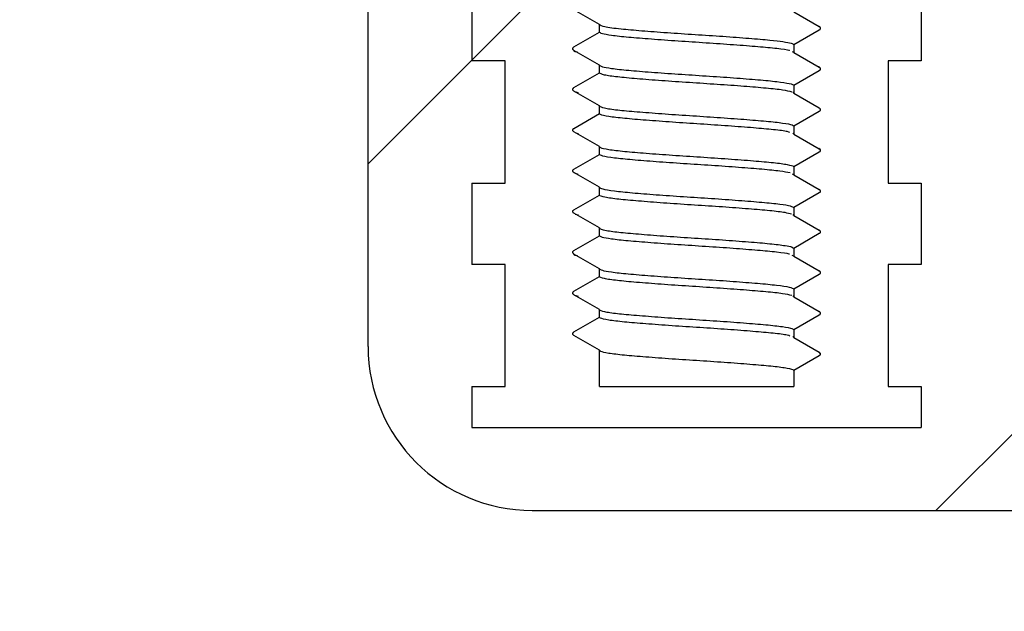
# Model space of a CAD drawing. Units: millimetres. Extents: x 23 to 1452, y 24 to 1026.
# Drawn here: x 109 to 134, y 287 to 301 of the extents above; entities that cross this region are included whole.
import ezdxf

# ---------------------------------------------------------------- set-up
doc = ezdxf.new("R2010")
doc.units = ezdxf.units.MM
doc.header["$LTSCALE"] = 5
doc.layers.add('FORMAT', color=7, linetype='Continuous')

msp = doc.modelspace()

# ---------------------------------------------------------------- hatches: boundary and pattern name
at = {"layer": 'FORMAT', "linetype": 'Continuous', "lineweight": 18}
h = msp.add_hatch(dxfattribs=at)
h.set_pattern_fill('ANSI31', color=256, scale=5, style=0)
edge = h.paths.add_edge_path(flags=0)
edge.add_line((131.588, 291.144), (120.56, 291.144))
edge.add_line((120.56, 291.144), (120.56, 292.144))
edge.add_line((120.56, 292.144), (121.374, 292.144))
edge.add_line((121.374, 292.144), (121.374, 295.144))
edge.add_line((121.374, 295.144), (120.56, 295.144))
edge.add_line((120.56, 295.144), (120.56, 297.144))
edge.add_line((120.56, 297.144), (121.374, 297.144))
edge.add_line((121.374, 297.144), (121.374, 300.144))
edge.add_line((121.374, 300.144), (120.56, 300.144))
edge.add_line((120.56, 300.144), (120.56, 302.144))
edge.add_line((120.56, 302.144), (121.374, 302.144))
edge.add_line((121.374, 302.144), (121.374, 305.144))
edge.add_line((121.374, 305.144), (120.56, 305.144))
edge.add_line((120.56, 305.144), (120.56, 307.144))
edge.add_line((120.56, 307.144), (121.374, 307.144))
edge.add_line((121.374, 307.144), (121.374, 310.144))
edge.add_line((121.374, 310.144), (120.56, 310.144))
edge.add_line((120.56, 310.144), (120.56, 312.144))
edge.add_line((120.56, 312.144), (121.374, 312.144))
edge.add_line((121.374, 312.144), (121.374, 315.144))
edge.add_line((121.374, 315.144), (118.97, 315.144))
edge.add_line((118.97, 315.144), (118.97, 317.663))
edge.add_line((118.97, 317.663), (106.338, 330.295))
edge.add_arc((102.775, 326.733), 5.039, 45, 90)
edge.add_line((102.775, 331.771), (90.805, 331.771))
edge.add_line((90.805, 331.771), (88.638, 329.605))
edge.add_line((88.638, 329.605), (88.638, 327.74))
edge.add_line((88.638, 327.74), (102.775, 327.74))
edge.add_arc((102.775, 326.733), 1.008, 45, 90, ccw=False)
edge.add_line((103.488, 327.445), (114.939, 315.994))
edge.add_line((114.939, 315.994), (114.939, 312.121))
edge.add_arc((118.97, 312.121), 4.031, 180, 256.261)
edge.add_line((118.012, 308.205), (118.012, 293.133))
edge.add_arc((122.043, 293.133), 4.031, 180, 270)
edge.add_line((122.043, 289.102), (139.578, 289.102))
edge.add_arc((139.578, 286.583), 2.519, 0.9873, 90, ccw=False)
edge.add_line((142.097, 286.626), (143.356, 213.532))
edge.add_line((143.356, 213.532), (145.372, 210.041))
edge.add_line((145.372, 210.041), (146.883, 210.041))
edge.add_line((146.883, 210.041), (145.537, 288.181))
edge.add_arc((140.499, 288.094), 5.039, 0.9873, 90)
edge.add_line((140.499, 293.133), (136.655, 293.133))
edge.add_arc((136.655, 295.652), 2.519, 180, 270, ccw=False)
edge.add_line((134.136, 295.652), (134.136, 315.144))
edge.add_line((134.136, 315.144), (130.774, 315.144))
edge.add_line((130.774, 315.144), (130.774, 312.144))
edge.add_line((130.774, 312.144), (131.588, 312.144))
edge.add_line((131.588, 312.144), (131.588, 310.144))
edge.add_line((131.588, 310.144), (130.774, 310.144))
edge.add_line((130.774, 310.144), (130.774, 307.144))
edge.add_line((130.774, 307.144), (131.588, 307.144))
edge.add_line((131.588, 307.144), (131.588, 305.144))
edge.add_line((131.588, 305.144), (130.774, 305.144))
edge.add_line((130.774, 305.144), (130.774, 302.144))
edge.add_line((130.774, 302.144), (131.588, 302.144))
edge.add_line((131.588, 302.144), (131.588, 300.144))
edge.add_line((131.588, 300.144), (130.774, 300.144))
edge.add_line((130.774, 300.144), (130.774, 297.144))
edge.add_line((130.774, 297.144), (131.588, 297.144))
edge.add_line((131.588, 297.144), (131.588, 295.144))
edge.add_line((131.588, 295.144), (130.774, 295.144))
edge.add_line((130.774, 295.144), (130.774, 292.144))
edge.add_line((130.774, 292.144), (131.588, 292.144))
edge.add_line((131.588, 292.144), (131.588, 291.144))
h = msp.add_hatch(dxfattribs=at)
h.set_pattern_fill('ANSI33', color=256, scale=5, angle=3e-322, style=0)
edge = h.paths.add_edge_path(flags=0)
edge.add_line((120.56, 292.144), (120.56, 291.144))
edge.add_line((120.56, 291.144), (131.588, 291.144))
edge.add_line((131.588, 291.144), (131.588, 292.144))
edge.add_line((131.588, 292.144), (130.774, 292.144))
edge.add_line((130.774, 292.144), (130.774, 295.144))
edge.add_line((130.774, 295.144), (131.588, 295.144))
edge.add_line((131.588, 295.144), (131.588, 297.144))
edge.add_line((131.588, 297.144), (130.774, 297.144))
edge.add_line((130.774, 297.144), (130.774, 300.144))
edge.add_line((130.774, 300.144), (131.588, 300.144))
edge.add_line((131.588, 300.144), (131.588, 302.144))
edge.add_line((131.588, 302.144), (130.774, 302.144))
edge.add_line((130.774, 302.144), (130.774, 305.144))
edge.add_line((130.774, 305.144), (131.588, 305.144))
edge.add_line((131.588, 305.144), (131.588, 307.144))
edge.add_line((131.588, 307.144), (130.774, 307.144))
edge.add_line((130.774, 307.144), (130.774, 310.144))
edge.add_line((130.774, 310.144), (131.588, 310.144))
edge.add_line((131.588, 310.144), (131.588, 312.144))
edge.add_line((131.588, 312.144), (130.774, 312.144))
edge.add_line((130.774, 312.144), (130.774, 315.144))
edge.add_line((130.774, 315.144), (129.211, 315.144))
edge.add_line((129.211, 315.144), (129.065, 314.999))
edge.add_line((129.065, 314.999), (129.086, 314.987))
edge.add_spline(control_points=[(129.086, 314.987), (129.123, 314.966), (129.123, 314.922), (129.086, 314.901)], knot_values=[0, 0, 0, 0, 1, 1, 1, 1], weights=[1, 0.666667, 0.666667, 1], degree=3, periodic=0)
edge.add_line((129.086, 314.901), (128.806, 314.739))
edge.add_line((128.806, 314.739), (128.461, 314.394))
edge.add_line((128.461, 314.394), (128.461, 314.348))
edge.add_line((128.461, 314.348), (129.086, 313.987))
edge.add_spline(control_points=[(129.086, 313.987), (129.123, 313.966), (129.123, 313.922), (129.086, 313.901)], knot_values=[0, 0, 0, 0, 1, 1, 1, 1], weights=[1, 0.666667, 0.666667, 1], degree=3, periodic=0)
edge.add_line((129.086, 313.901), (128.461, 313.54))
edge.add_line((128.461, 313.54), (128.461, 313.348))
edge.add_line((128.461, 313.348), (129.086, 312.987))
edge.add_spline(control_points=[(129.086, 312.987), (129.123, 312.966), (129.123, 312.922), (129.086, 312.901)], knot_values=[0, 0, 0, 0, 1, 1, 1, 1], weights=[1, 0.666667, 0.666667, 1], degree=3, periodic=0)
edge.add_line((129.086, 312.901), (128.461, 312.54))
edge.add_line((128.461, 312.54), (128.461, 312.348))
edge.add_line((128.461, 312.348), (129.086, 311.987))
edge.add_spline(control_points=[(129.086, 311.987), (129.123, 311.966), (129.123, 311.922), (129.086, 311.901)], knot_values=[0, 0, 0, 0, 1, 1, 1, 1], weights=[1, 0.666667, 0.666667, 1], degree=3, periodic=0)
edge.add_line((129.086, 311.901), (128.461, 311.54))
edge.add_line((128.461, 311.54), (128.461, 311.348))
edge.add_line((128.461, 311.348), (129.086, 310.987))
edge.add_spline(control_points=[(129.086, 310.987), (129.123, 310.966), (129.123, 310.922), (129.086, 310.901)], knot_values=[0, 0, 0, 0, 1, 1, 1, 1], weights=[1, 0.666667, 0.666667, 1], degree=3, periodic=0)
edge.add_line((129.086, 310.901), (128.461, 310.54))
edge.add_line((128.461, 310.54), (128.461, 310.348))
edge.add_line((128.461, 310.348), (129.086, 309.987))
edge.add_spline(control_points=[(129.086, 309.987), (129.123, 309.966), (129.123, 309.922), (129.086, 309.901)], knot_values=[0, 0, 0, 0, 1, 1, 1, 1], weights=[1, 0.666667, 0.666667, 1], degree=3, periodic=0)
edge.add_line((129.086, 309.901), (128.461, 309.54))
edge.add_line((128.461, 309.54), (128.461, 309.348))
edge.add_line((128.461, 309.348), (129.086, 308.987))
edge.add_spline(control_points=[(129.086, 308.987), (129.123, 308.966), (129.123, 308.922), (129.086, 308.901)], knot_values=[0, 0, 0, 0, 1, 1, 1, 1], weights=[1, 0.666667, 0.666667, 1], degree=3, periodic=0)
edge.add_line((129.086, 308.901), (128.461, 308.54))
edge.add_line((128.461, 308.54), (128.461, 308.348))
edge.add_line((128.461, 308.348), (129.086, 307.987))
edge.add_spline(control_points=[(129.086, 307.987), (129.123, 307.966), (129.123, 307.922), (129.086, 307.901)], knot_values=[0, 0, 0, 0, 1, 1, 1, 1], weights=[1, 0.666667, 0.666667, 1], degree=3, periodic=0)
edge.add_line((129.086, 307.901), (128.461, 307.54))
edge.add_line((128.461, 307.54), (128.461, 307.348))
edge.add_line((128.461, 307.348), (129.086, 306.987))
edge.add_spline(control_points=[(129.086, 306.987), (129.123, 306.966), (129.123, 306.922), (129.086, 306.901)], knot_values=[0, 0, 0, 0, 1, 1, 1, 1], weights=[1, 0.666667, 0.666667, 1], degree=3, periodic=0)
edge.add_line((129.086, 306.901), (128.461, 306.54))
edge.add_line((128.461, 306.54), (128.461, 306.348))
edge.add_line((128.461, 306.348), (129.086, 305.987))
edge.add_spline(control_points=[(129.086, 305.987), (129.123, 305.966), (129.123, 305.922), (129.086, 305.901)], knot_values=[0, 0, 0, 0, 1, 1, 1, 1], weights=[1, 0.666667, 0.666667, 1], degree=3, periodic=0)
edge.add_line((129.086, 305.901), (128.461, 305.54))
edge.add_line((128.461, 305.54), (128.461, 305.348))
edge.add_line((128.461, 305.348), (129.086, 304.987))
edge.add_spline(control_points=[(129.086, 304.987), (129.123, 304.966), (129.123, 304.922), (129.086, 304.901)], knot_values=[0, 0, 0, 0, 1, 1, 1, 1], weights=[1, 0.666667, 0.666667, 1], degree=3, periodic=0)
edge.add_line((129.086, 304.901), (128.461, 304.54))
edge.add_line((128.461, 304.54), (128.461, 304.348))
edge.add_line((128.461, 304.348), (129.086, 303.987))
edge.add_spline(control_points=[(129.086, 303.987), (129.123, 303.966), (129.123, 303.922), (129.086, 303.901)], knot_values=[0, 0, 0, 0, 1, 1, 1, 1], weights=[1, 0.666667, 0.666667, 1], degree=3, periodic=0)
edge.add_line((129.086, 303.901), (128.461, 303.54))
edge.add_line((128.461, 303.54), (128.461, 303.348))
edge.add_line((128.461, 303.348), (129.086, 302.987))
edge.add_spline(control_points=[(129.086, 302.987), (129.123, 302.966), (129.123, 302.922), (129.086, 302.901)], knot_values=[0, 0, 0, 0, 1, 1, 1, 1], weights=[1, 0.666667, 0.666667, 1], degree=3, periodic=0)
edge.add_line((129.086, 302.901), (128.461, 302.54))
edge.add_line((128.461, 302.54), (128.461, 302.348))
edge.add_line((128.461, 302.348), (129.086, 301.987))
edge.add_spline(control_points=[(129.086, 301.987), (129.123, 301.966), (129.123, 301.922), (129.086, 301.901)], knot_values=[0, 0, 0, 0, 1, 1, 1, 1], weights=[1, 0.666667, 0.666667, 1], degree=3, periodic=0)
edge.add_line((129.086, 301.901), (128.461, 301.54))
edge.add_line((128.461, 301.54), (128.461, 301.348))
edge.add_line((128.461, 301.348), (129.086, 300.987))
edge.add_spline(control_points=[(129.086, 300.987), (129.123, 300.966), (129.123, 300.922), (129.086, 300.901)], knot_values=[0, 0, 0, 0, 1, 1, 1, 1], weights=[1, 0.666667, 0.666667, 1], degree=3, periodic=0)
edge.add_line((129.086, 300.901), (128.461, 300.54))
edge.add_line((128.461, 300.54), (128.461, 300.348))
edge.add_line((128.461, 300.348), (129.086, 299.987))
edge.add_spline(control_points=[(129.086, 299.987), (129.123, 299.966), (129.123, 299.922), (129.086, 299.901)], knot_values=[0, 0, 0, 0, 1, 1, 1, 1], weights=[1, 0.666667, 0.666667, 1], degree=3, periodic=0)
edge.add_line((129.086, 299.901), (128.461, 299.54))
edge.add_line((128.461, 299.54), (128.461, 299.348))
edge.add_line((128.461, 299.348), (129.086, 298.987))
edge.add_spline(control_points=[(129.086, 298.987), (129.123, 298.966), (129.123, 298.922), (129.086, 298.901)], knot_values=[0, 0, 0, 0, 1, 1, 1, 1], weights=[1, 0.666667, 0.666667, 1], degree=3, periodic=0)
edge.add_line((129.086, 298.901), (128.461, 298.54))
edge.add_line((128.461, 298.54), (128.461, 298.348))
edge.add_line((128.461, 298.348), (129.086, 297.987))
edge.add_spline(control_points=[(129.086, 297.987), (129.123, 297.966), (129.123, 297.922), (129.086, 297.901)], knot_values=[0, 0, 0, 0, 1, 1, 1, 1], weights=[1, 0.666667, 0.666667, 1], degree=3, periodic=0)
edge.add_line((129.086, 297.901), (128.461, 297.54))
edge.add_line((128.461, 297.54), (128.461, 297.348))
edge.add_line((128.461, 297.348), (129.086, 296.987))
edge.add_spline(control_points=[(129.086, 296.987), (129.123, 296.966), (129.123, 296.922), (129.086, 296.901)], knot_values=[0, 0, 0, 0, 1, 1, 1, 1], weights=[1, 0.666667, 0.666667, 1], degree=3, periodic=0)
edge.add_line((129.086, 296.901), (128.461, 296.54))
edge.add_line((128.461, 296.54), (128.461, 296.348))
edge.add_line((128.461, 296.348), (129.086, 295.987))
edge.add_spline(control_points=[(129.086, 295.987), (129.123, 295.966), (129.123, 295.922), (129.086, 295.901)], knot_values=[0, 0, 0, 0, 1, 1, 1, 1], weights=[1, 0.666667, 0.666667, 1], degree=3, periodic=0)
edge.add_line((129.086, 295.901), (128.461, 295.54))
edge.add_line((128.461, 295.54), (128.461, 295.348))
edge.add_line((128.461, 295.348), (129.086, 294.987))
edge.add_spline(control_points=[(129.086, 294.987), (129.123, 294.966), (129.123, 294.922), (129.086, 294.901)], knot_values=[0, 0, 0, 0, 1, 1, 1, 1], weights=[1, 0.666667, 0.666667, 1], degree=3, periodic=0)
edge.add_line((129.086, 294.901), (128.461, 294.54))
edge.add_line((128.461, 294.54), (128.461, 294.348))
edge.add_line((128.461, 294.348), (129.086, 293.987))
edge.add_spline(control_points=[(129.086, 293.987), (129.123, 293.966), (129.123, 293.922), (129.086, 293.901)], knot_values=[0, 0, 0, 0, 1, 1, 1, 1], weights=[1, 0.666667, 0.666667, 1], degree=3, periodic=0)
edge.add_line((129.086, 293.901), (128.461, 293.54))
edge.add_line((128.461, 293.54), (128.461, 293.348))
edge.add_line((128.461, 293.348), (129.086, 292.987))
edge.add_spline(control_points=[(129.086, 292.987), (129.123, 292.966), (129.123, 292.922), (129.086, 292.901)], knot_values=[0, 0, 0, 0, 1, 1, 1, 1], weights=[1, 0.666667, 0.666667, 1], degree=3, periodic=0)
edge.add_line((129.086, 292.901), (128.461, 292.54))
edge.add_line((128.461, 292.54), (128.461, 292.144))
edge.add_line((128.461, 292.144), (123.688, 292.144))
edge.add_line((123.688, 292.144), (123.688, 293.04))
edge.add_line((123.688, 293.04), (123.063, 293.401))
edge.add_spline(control_points=[(123.063, 293.401), (123.025, 293.422), (123.025, 293.466), (123.063, 293.487)], knot_values=[0, 0, 0, 0, 1, 1, 1, 1], weights=[1, 0.666667, 0.666667, 1], degree=3, periodic=0)
edge.add_line((123.063, 293.487), (123.688, 293.848))
edge.add_line((123.688, 293.848), (123.688, 294.04))
edge.add_line((123.688, 294.04), (123.063, 294.401))
edge.add_spline(control_points=[(123.063, 294.401), (123.025, 294.422), (123.025, 294.466), (123.063, 294.487)], knot_values=[0, 0, 0, 0, 1, 1, 1, 1], weights=[1, 0.666667, 0.666667, 1], degree=3, periodic=0)
edge.add_line((123.063, 294.487), (123.688, 294.848))
edge.add_line((123.688, 294.848), (123.688, 295.04))
edge.add_line((123.688, 295.04), (123.063, 295.401))
edge.add_spline(control_points=[(123.063, 295.401), (123.025, 295.422), (123.025, 295.466), (123.063, 295.487)], knot_values=[0, 0, 0, 0, 1, 1, 1, 1], weights=[1, 0.666667, 0.666667, 1], degree=3, periodic=0)
edge.add_line((123.063, 295.487), (123.688, 295.848))
edge.add_line((123.688, 295.848), (123.688, 296.04))
edge.add_line((123.688, 296.04), (123.063, 296.401))
edge.add_spline(control_points=[(123.063, 296.401), (123.025, 296.422), (123.025, 296.466), (123.063, 296.487)], knot_values=[0, 0, 0, 0, 1, 1, 1, 1], weights=[1, 0.666667, 0.666667, 1], degree=3, periodic=0)
edge.add_line((123.063, 296.487), (123.688, 296.848))
edge.add_line((123.688, 296.848), (123.688, 297.04))
edge.add_line((123.688, 297.04), (123.063, 297.401))
edge.add_spline(control_points=[(123.063, 297.401), (123.025, 297.422), (123.025, 297.466), (123.063, 297.487)], knot_values=[0, 0, 0, 0, 1, 1, 1, 1], weights=[1, 0.666667, 0.666667, 1], degree=3, periodic=0)
edge.add_line((123.063, 297.487), (123.688, 297.848))
edge.add_line((123.688, 297.848), (123.688, 298.04))
edge.add_line((123.688, 298.04), (123.063, 298.401))
edge.add_spline(control_points=[(123.063, 298.401), (123.025, 298.422), (123.025, 298.466), (123.063, 298.487)], knot_values=[0, 0, 0, 0, 1, 1, 1, 1], weights=[1, 0.666667, 0.666667, 1], degree=3, periodic=0)
edge.add_line((123.063, 298.487), (123.688, 298.848))
edge.add_line((123.688, 298.848), (123.688, 299.04))
edge.add_line((123.688, 299.04), (123.063, 299.401))
edge.add_spline(control_points=[(123.063, 299.401), (123.025, 299.422), (123.025, 299.466), (123.063, 299.487)], knot_values=[0, 0, 0, 0, 1, 1, 1, 1], weights=[1, 0.666667, 0.666667, 1], degree=3, periodic=0)
edge.add_line((123.063, 299.487), (123.688, 299.848))
edge.add_line((123.688, 299.848), (123.688, 300.04))
edge.add_line((123.688, 300.04), (123.063, 300.401))
edge.add_spline(control_points=[(123.063, 300.401), (123.025, 300.422), (123.025, 300.466), (123.063, 300.487)], knot_values=[0, 0, 0, 0, 1, 1, 1, 1], weights=[1, 0.666667, 0.666667, 1], degree=3, periodic=0)
edge.add_line((123.063, 300.487), (123.688, 300.848))
edge.add_line((123.688, 300.848), (123.688, 301.04))
edge.add_line((123.688, 301.04), (123.063, 301.401))
edge.add_spline(control_points=[(123.063, 301.401), (123.025, 301.422), (123.025, 301.466), (123.063, 301.487)], knot_values=[0, 0, 0, 0, 1, 1, 1, 1], weights=[1, 0.666667, 0.666667, 1], degree=3, periodic=0)
edge.add_line((123.063, 301.487), (123.688, 301.848))
edge.add_line((123.688, 301.848), (123.688, 302.04))
edge.add_line((123.688, 302.04), (123.063, 302.401))
edge.add_spline(control_points=[(123.063, 302.401), (123.025, 302.422), (123.025, 302.466), (123.063, 302.487)], knot_values=[0, 0, 0, 0, 1, 1, 1, 1], weights=[1, 0.666667, 0.666667, 1], degree=3, periodic=0)
edge.add_line((123.063, 302.487), (123.688, 302.848))
edge.add_line((123.688, 302.848), (123.688, 303.04))
edge.add_line((123.688, 303.04), (123.063, 303.401))
edge.add_spline(control_points=[(123.063, 303.401), (123.025, 303.422), (123.025, 303.466), (123.063, 303.487)], knot_values=[0, 0, 0, 0, 1, 1, 1, 1], weights=[1, 0.666667, 0.666667, 1], degree=3, periodic=0)
edge.add_line((123.063, 303.487), (123.688, 303.848))
edge.add_line((123.688, 303.848), (123.688, 304.04))
edge.add_line((123.688, 304.04), (123.063, 304.401))
edge.add_spline(control_points=[(123.063, 304.401), (123.025, 304.422), (123.025, 304.466), (123.063, 304.487)], knot_values=[0, 0, 0, 0, 1, 1, 1, 1], weights=[1, 0.666667, 0.666667, 1], degree=3, periodic=0)
edge.add_line((123.063, 304.487), (123.688, 304.848))
edge.add_line((123.688, 304.848), (123.688, 305.04))
edge.add_line((123.688, 305.04), (123.063, 305.401))
edge.add_spline(control_points=[(123.063, 305.401), (123.025, 305.422), (123.025, 305.466), (123.063, 305.487)], knot_values=[0, 0, 0, 0, 1, 1, 1, 1], weights=[1, 0.666667, 0.666667, 1], degree=3, periodic=0)
edge.add_line((123.063, 305.487), (123.688, 305.848))
edge.add_line((123.688, 305.848), (123.688, 306.04))
edge.add_line((123.688, 306.04), (123.063, 306.401))
edge.add_spline(control_points=[(123.063, 306.401), (123.025, 306.422), (123.025, 306.466), (123.063, 306.487)], knot_values=[0, 0, 0, 0, 1, 1, 1, 1], weights=[1, 0.666667, 0.666667, 1], degree=3, periodic=0)
edge.add_line((123.063, 306.487), (123.688, 306.848))
edge.add_line((123.688, 306.848), (123.688, 307.04))
edge.add_line((123.688, 307.04), (123.063, 307.401))
edge.add_spline(control_points=[(123.063, 307.401), (123.025, 307.422), (123.025, 307.466), (123.063, 307.487)], knot_values=[0, 0, 0, 0, 1, 1, 1, 1], weights=[1, 0.666667, 0.666667, 1], degree=3, periodic=0)
edge.add_line((123.063, 307.487), (123.688, 307.848))
edge.add_line((123.688, 307.848), (123.688, 308.04))
edge.add_line((123.688, 308.04), (123.063, 308.401))
edge.add_spline(control_points=[(123.063, 308.401), (123.025, 308.422), (123.025, 308.466), (123.063, 308.487)], knot_values=[0, 0, 0, 0, 1, 1, 1, 1], weights=[1, 0.666667, 0.666667, 1], degree=3, periodic=0)
edge.add_line((123.063, 308.487), (123.688, 308.848))
edge.add_line((123.688, 308.848), (123.688, 309.04))
edge.add_line((123.688, 309.04), (123.063, 309.401))
edge.add_spline(control_points=[(123.063, 309.401), (123.025, 309.422), (123.025, 309.466), (123.063, 309.487)], knot_values=[0, 0, 0, 0, 1, 1, 1, 1], weights=[1, 0.666667, 0.666667, 1], degree=3, periodic=0)
edge.add_line((123.063, 309.487), (123.688, 309.848))
edge.add_line((123.688, 309.848), (123.688, 310.04))
edge.add_line((123.688, 310.04), (123.063, 310.401))
edge.add_spline(control_points=[(123.063, 310.401), (123.025, 310.422), (123.025, 310.466), (123.063, 310.487)], knot_values=[0, 0, 0, 0, 1, 1, 1, 1], weights=[1, 0.666667, 0.666667, 1], degree=3, periodic=0)
edge.add_line((123.063, 310.487), (123.688, 310.848))
edge.add_line((123.688, 310.848), (123.688, 311.04))
edge.add_line((123.688, 311.04), (123.063, 311.401))
edge.add_spline(control_points=[(123.063, 311.401), (123.025, 311.422), (123.025, 311.466), (123.063, 311.487)], knot_values=[0, 0, 0, 0, 1, 1, 1, 1], weights=[1, 0.666667, 0.666667, 1], degree=3, periodic=0)
edge.add_line((123.063, 311.487), (123.688, 311.848))
edge.add_line((123.688, 311.848), (123.688, 312.04))
edge.add_line((123.688, 312.04), (123.063, 312.401))
edge.add_spline(control_points=[(123.063, 312.401), (123.025, 312.422), (123.025, 312.466), (123.063, 312.487)], knot_values=[0, 0, 0, 0, 1, 1, 1, 1], weights=[1, 0.666667, 0.666667, 1], degree=3, periodic=0)
edge.add_line((123.063, 312.487), (123.688, 312.848))
edge.add_line((123.688, 312.848), (123.688, 313.04))
edge.add_line((123.688, 313.04), (123.063, 313.401))
edge.add_spline(control_points=[(123.063, 313.401), (123.025, 313.422), (123.025, 313.466), (123.063, 313.487)], knot_values=[0, 0, 0, 0, 1, 1, 1, 1], weights=[1, 0.666667, 0.666667, 1], degree=3, periodic=0)
edge.add_line((123.063, 313.487), (123.688, 313.848))
edge.add_line((123.688, 313.848), (123.688, 314.04))
edge.add_line((123.688, 314.04), (123.063, 314.401))
edge.add_spline(control_points=[(123.063, 314.401), (123.025, 314.422), (123.025, 314.466), (123.063, 314.487)], knot_values=[0, 0, 0, 0, 1, 1, 1, 1], weights=[1, 0.666667, 0.666667, 1], degree=3, periodic=0)
edge.add_line((123.063, 314.487), (123.4, 314.682))
edge.add_line((123.4, 314.682), (122.938, 315.144))
edge.add_line((122.938, 315.144), (121.374, 315.144))
edge.add_line((121.374, 315.144), (121.374, 312.144))
edge.add_line((121.374, 312.144), (120.56, 312.144))
edge.add_line((120.56, 312.144), (120.56, 310.144))
edge.add_line((120.56, 310.144), (121.374, 310.144))
edge.add_line((121.374, 310.144), (121.374, 307.144))
edge.add_line((121.374, 307.144), (120.56, 307.144))
edge.add_line((120.56, 307.144), (120.56, 305.144))
edge.add_line((120.56, 305.144), (121.374, 305.144))
edge.add_line((121.374, 305.144), (121.374, 302.144))
edge.add_line((121.374, 302.144), (120.56, 302.144))
edge.add_line((120.56, 302.144), (120.56, 300.144))
edge.add_line((120.56, 300.144), (121.374, 300.144))
edge.add_line((121.374, 300.144), (121.374, 297.144))
edge.add_line((121.374, 297.144), (120.56, 297.144))
edge.add_line((120.56, 297.144), (120.56, 295.144))
edge.add_line((120.56, 295.144), (121.374, 295.144))
edge.add_line((121.374, 295.144), (121.374, 292.144))
edge.add_line((121.374, 292.144), (120.56, 292.144))

# ---------------------------------------------------------------- linework, layer by layer
at = {"color": 7, "linetype": 'Continuous', "lineweight": 25}
for p, q in [((118.012, 293.133), (118.012, 308.205)), ((120.56, 302.144), (120.56, 300.144)), ((131.588, 302.144), (131.588, 300.144)), ((123.688, 301.04), (123.063, 301.401)), ((128.461, 301.348), (129.086, 300.987)), ((123.688, 300.848), (123.688, 301.04)), ((129.086, 300.901), (128.461, 300.54)), ((123.063, 300.487), (123.688, 300.848)), ((123.688, 300.04), (123.063, 300.401)), ((128.461, 300.54), (128.461, 300.348)), ((128.461, 300.348), (129.086, 299.987)), ((121.374, 300.144), (120.56, 300.144)), ((121.374, 297.144), (121.374, 300.144)), ((123.688, 299.848), (123.688, 300.04)), ((131.588, 300.144), (130.774, 300.144)), ((130.774, 300.144), (130.774, 297.144)), ((123.063, 299.487), (123.688, 299.848)), ((129.086, 299.901), (128.461, 299.54)), ((128.461, 299.54), (128.461, 299.348)), ((123.688, 299.04), (123.063, 299.401)), ((123.081, 299.39), (123.171, 299.364)), ((128.461, 299.348), (128.436, 299.365)), ((128.461, 299.348), (129.086, 298.987)), ((123.688, 298.848), (123.688, 299.04)), ((123.063, 298.487), (123.688, 298.848)), ((129.086, 298.901), (128.461, 298.54)), ((128.461, 298.54), (128.461, 298.348)), ((123.688, 298.04), (123.063, 298.401)), ((123.107, 298.375), (123.167, 298.364)), ((128.461, 298.348), (129.086, 297.987)), ((123.688, 297.848), (123.688, 298.04)), ((123.063, 297.487), (123.688, 297.848)), ((129.086, 297.901), (128.461, 297.54)), ((128.461, 297.54), (128.461, 297.348)), ((123.688, 297.04), (123.063, 297.401)), ((123.063, 297.401), (123.156, 297.364)), ((128.461, 297.348), (128.425, 297.365)), ((128.461, 297.348), (129.086, 296.987)), ((120.56, 297.144), (120.56, 295.144)), ((120.56, 297.144), (121.374, 297.144)), ((123.688, 296.848), (123.688, 297.04)), ((130.774, 297.144), (131.588, 297.144)), ((131.588, 297.144), (131.588, 295.144)), ((123.063, 296.487), (123.688, 296.848)), ((129.086, 296.901), (128.461, 296.54)), ((128.461, 296.54), (128.461, 296.348)), ((123.688, 296.04), (123.063, 296.401)), ((123.095, 296.382), (123.174, 296.364)), ((128.461, 296.348), (128.433, 296.365)), ((128.461, 296.348), (129.086, 295.987)), ((123.688, 295.848), (123.688, 296.04)), ((123.063, 295.487), (123.688, 295.848)), ((129.086, 295.901), (128.461, 295.54)), ((123.688, 295.04), (123.063, 295.401)), ((128.461, 295.348), (128.42, 295.366)), ((128.461, 295.54), (128.461, 295.348)), ((128.461, 295.348), (129.086, 294.987)), ((121.374, 295.144), (120.56, 295.144)), ((121.374, 292.144), (121.374, 295.144)), ((131.588, 295.144), (130.774, 295.144)), ((130.774, 295.144), (130.774, 292.144)), ((123.063, 294.487), (123.688, 294.848)), ((123.688, 294.848), (123.688, 295.04)), ((129.086, 294.901), (128.461, 294.54)), ((123.688, 294.04), (123.063, 294.401)), ((123.08, 294.391), (123.17, 294.364)), ((128.461, 294.348), (128.435, 294.365)), ((128.461, 294.54), (128.461, 294.348)), ((128.461, 294.348), (129.086, 293.987)), ((123.688, 293.848), (123.688, 294.04)), ((129.086, 293.901), (128.461, 293.54)), ((123.063, 293.487), (123.688, 293.848)), ((123.688, 293.04), (123.063, 293.401)), ((128.461, 293.54), (128.461, 293.348)), ((128.461, 293.348), (129.086, 292.987)), ((123.688, 292.144), (123.688, 293.04)), ((129.086, 292.901), (128.461, 292.54)), ((128.461, 292.54), (128.461, 292.144)), ((120.56, 292.144), (121.374, 292.144)), ((120.56, 292.144), (120.56, 291.144)), ((123.688, 292.144), (128.461, 292.144)), ((130.774, 292.144), (131.588, 292.144)), ((131.588, 292.144), (131.588, 291.144)), ((120.56, 291.144), (131.588, 291.144)), ((122.043, 289.102), (139.578, 289.102))]:
    msp.add_line(p, q, dxfattribs=at)
msp.add_arc((122.043, 293.133), 4.031, 180, 270, dxfattribs=at)
for points, knots in [([(123.688, 301.04), (123.714, 301.022), (123.769, 300.986), (124.169, 300.932), (124.713, 300.886), (125.344, 300.838), (126.037, 300.792), (126.733, 300.747), (127.372, 300.698), (127.872, 300.657), (128.214, 300.616), (128.422, 300.577), (128.448, 300.552), (128.461, 300.54)], [0, 0, 0, 0, 0.108341, 0.217638, 0.30906, 0.402599, 0.494954, 0.586973, 0.680575, 0.772139, 0.848054, 0.924737, 1, 1, 1, 1]), ([(129.111, 300.944), (129.111, 300.944), (129.12, 300.959), (129.101, 300.974), (129.082, 300.989)], [0, 0, 0, 0, 0.000134, 1, 1, 1, 1]), ([(129.086, 300.987), (129.09, 300.984), (129.099, 300.977), (129.108, 300.963), (129.112, 300.946), (129.109, 300.929), (129.101, 300.914), (129.092, 300.905), (129.087, 300.901), (129.086, 300.901)], [0, 0, 0, 0, 0.161057, 0.322115, 0.483172, 0.644229, 0.805286, 0.966344, 1, 1, 1, 1]), ([(128.356, 300.394), (128.354, 300.395), (128.316, 300.411), (128.061, 300.445), (127.602, 300.488), (126.995, 300.536), (126.316, 300.583), (125.614, 300.627), (124.953, 300.676), (124.384, 300.721), (123.978, 300.765), (123.732, 300.809), (123.702, 300.835), (123.688, 300.848)], [0, 0, 0, 0, 0.006392, 0.109355, 0.209987, 0.312507, 0.414998, 0.515644, 0.618618, 0.720253, 0.821575, 0.911585, 1, 1, 1, 1]), ([(123.063, 300.401), (123.058, 300.404), (123.049, 300.411), (123.04, 300.426), (123.037, 300.442), (123.039, 300.459), (123.047, 300.474), (123.056, 300.483), (123.062, 300.487), (123.063, 300.487)], [0, 0, 0, 0, 0.161057, 0.322115, 0.483172, 0.644229, 0.805286, 0.966344, 1, 1, 1, 1]), ([(123.063, 300.401), (123.061, 300.39), (123.059, 300.378), (123.143, 300.365), (123.149, 300.364)], [0, 0, 0, 0, 0.927987, 1, 1, 1, 1]), ([(128.461, 300.348), (128.461, 300.349), (128.461, 300.354), (128.441, 300.36), (128.425, 300.365)], [0, 0, 0, 0, 0.148627, 1, 1, 1, 1]), ([(123.688, 300.04), (123.702, 300.027), (123.732, 300.001), (123.978, 299.956), (124.384, 299.913), (124.953, 299.867), (125.614, 299.819), (126.316, 299.775), (126.996, 299.728), (127.599, 299.68), (128.074, 299.636), (128.381, 299.588), (128.459, 299.556), (128.461, 299.541), (128.461, 299.54)], [0, 0, 0, 0, 0.080305, 0.162058, 0.254086, 0.346397, 0.439926, 0.531341, 0.62443, 0.717546, 0.808948, 0.902466, 0.994818, 1, 1, 1, 1]), ([(129.111, 299.944), (129.111, 299.944), (129.123, 299.963), (129.098, 299.982), (129.074, 300.001)], [0, 0, 0, 0, 0.000107, 1, 1, 1, 1]), ([(129.086, 299.987), (129.09, 299.984), (129.099, 299.977), (129.108, 299.963), (129.112, 299.946), (129.109, 299.929), (129.101, 299.914), (129.092, 299.905), (129.087, 299.901), (129.086, 299.901)], [0, 0, 0, 0, 0.161057, 0.322115, 0.483172, 0.644229, 0.805286, 0.966344, 1, 1, 1, 1]), ([(128.418, 299.378), (128.354, 299.394), (128.227, 299.426), (127.803, 299.472), (127.248, 299.517), (126.592, 299.565), (125.891, 299.609), (125.207, 299.656), (124.595, 299.704), (124.11, 299.748), (123.76, 299.798), (123.713, 299.831), (123.688, 299.848)], [0, 0, 0, 0, 0.0995876, 0.197861, 0.2958614, 0.3955001, 0.492952, 0.5918734, 0.6911791, 0.7884373, 0.8879206, 1, 1, 1, 1]), ([(123.063, 299.401), (123.058, 299.404), (123.049, 299.411), (123.04, 299.426), (123.037, 299.442), (123.039, 299.459), (123.047, 299.474), (123.056, 299.483), (123.062, 299.487), (123.063, 299.487)], [0, 0, 0, 0, 0.1610573, 0.3221146, 0.4831719, 0.6442291, 0.8052864, 0.9663437, 1, 1, 1, 1]), ([(123.688, 299.04), (123.713, 299.023), (123.76, 298.99), (124.11, 298.939), (124.595, 298.896), (125.207, 298.848), (125.891, 298.801), (126.592, 298.757), (127.247, 298.708), (127.805, 298.663), (128.216, 298.618), (128.43, 298.575), (128.452, 298.55), (128.461, 298.54)], [0, 0, 0, 0, 0.105279, 0.198727, 0.290085, 0.383366, 0.476286, 0.567826, 0.661419, 0.753474, 0.845786, 0.939332, 1, 1, 1, 1]), ([(129.111, 298.944), (129.111, 298.944), (129.12, 298.959), (129.101, 298.974), (129.081, 298.99)], [0, 0, 0, 0, 0.000132, 1, 1, 1, 1]), ([(129.086, 298.987), (129.09, 298.984), (129.099, 298.977), (129.108, 298.963), (129.112, 298.946), (129.109, 298.929), (129.101, 298.914), (129.092, 298.905), (129.087, 298.901), (129.086, 298.901)], [0, 0, 0, 0, 0.161057, 0.322115, 0.483172, 0.644229, 0.805286, 0.966344, 1, 1, 1, 1]), ([(128.366, 298.387), (128.348, 298.393), (128.287, 298.416), (127.981, 298.454), (127.485, 298.498), (126.86, 298.546), (126.17, 298.592), (125.472, 298.637), (124.826, 298.686), (124.283, 298.73), (123.893, 298.776), (123.71, 298.817), (123.693, 298.84), (123.688, 298.848)], [0, 0, 0, 0, 0.0425551, 0.1436718, 0.2427135, 0.3440245, 0.4444131, 0.5439197, 0.6454095, 0.7448496, 0.8453168, 0.9465936, 1, 1, 1, 1]), ([(123.063, 298.401), (123.058, 298.404), (123.049, 298.411), (123.04, 298.426), (123.037, 298.442), (123.039, 298.459), (123.047, 298.474), (123.056, 298.483), (123.062, 298.487), (123.063, 298.487)], [0, 0, 0, 0, 0.161057, 0.322115, 0.483172, 0.644229, 0.805286, 0.966344, 1, 1, 1, 1]), ([(128.461, 298.348), (128.462, 298.352), (128.464, 298.357), (128.443, 298.363), (128.436, 298.365)], [0, 0, 0, 0, 0.693979, 1, 1, 1, 1]), ([(123.688, 298.04), (123.693, 298.032), (123.71, 298.009), (123.893, 297.968), (124.283, 297.922), (124.826, 297.877), (125.472, 297.829), (126.17, 297.784), (126.86, 297.738), (127.483, 297.69), (127.989, 297.646), (128.332, 297.598), (128.452, 297.562), (128.459, 297.544), (128.461, 297.54)], [0, 0, 0, 0, 0.049254, 0.142658, 0.235315, 0.327024, 0.420625, 0.512396, 0.60498, 0.698416, 0.789758, 0.883014, 0.975927, 1, 1, 1, 1]), ([(129.111, 297.944), (129.111, 297.944), (129.123, 297.963), (129.098, 297.982), (129.074, 298.001)], [0, 0, 0, 0, 0.000107, 1, 1, 1, 1]), ([(129.086, 297.987), (129.09, 297.984), (129.099, 297.977), (129.108, 297.963), (129.112, 297.946), (129.109, 297.929), (129.101, 297.914), (129.092, 297.905), (129.087, 297.901), (129.086, 297.901)], [0, 0, 0, 0, 0.161057, 0.322115, 0.483172, 0.644229, 0.805286, 0.966344, 1, 1, 1, 1]), ([(128.374, 297.391), (128.299, 297.406), (128.145, 297.437), (127.698, 297.48), (127.119, 297.527), (126.448, 297.575), (125.746, 297.618), (125.073, 297.666), (124.482, 297.713), (124.029, 297.757), (123.74, 297.805), (123.705, 297.834), (123.688, 297.848)], [0, 0, 0, 0, 0.095705, 0.196044, 0.297443, 0.399641, 0.499578, 0.601673, 0.703259, 0.803453, 0.905856, 1, 1, 1, 1]), ([(123.063, 297.401), (123.058, 297.404), (123.049, 297.411), (123.04, 297.426), (123.037, 297.442), (123.039, 297.459), (123.047, 297.474), (123.056, 297.483), (123.062, 297.487), (123.063, 297.487)], [0, 0, 0, 0, 0.1610573, 0.3221146, 0.4831719, 0.6442291, 0.8052864, 0.9663437, 1, 1, 1, 1]), ([(123.688, 297.04), (123.705, 297.026), (123.74, 296.997), (124.029, 296.949), (124.482, 296.905), (125.073, 296.858), (125.746, 296.81), (126.448, 296.767), (127.118, 296.718), (127.701, 296.672), (128.134, 296.629), (128.41, 296.582), (128.444, 296.554), (128.461, 296.54)], [0, 0, 0, 0, 0.086044, 0.179638, 0.271212, 0.364059, 0.457372, 0.548711, 0.642117, 0.734793, 0.8265, 0.913973, 1, 1, 1, 1]), ([(128.407, 296.381), (128.36, 296.393), (128.25, 296.421), (127.894, 296.463), (127.362, 296.508), (126.721, 296.556), (126.025, 296.601), (125.332, 296.647), (124.704, 296.695), (124.188, 296.739), (123.873, 296.781), (123.713, 296.818), (123.696, 296.838), (123.688, 296.848)], [0, 0, 0, 0, 0.0739108, 0.1734425, 0.2716294, 0.3719746, 0.4705604, 0.5696207, 0.669875, 0.767859, 0.8677213, 0.9345079, 1, 1, 1, 1]), ([(129.111, 296.944), (129.111, 296.944), (129.12, 296.959), (129.101, 296.974), (129.082, 296.989)], [0, 0, 0, 0, 0.000135, 1, 1, 1, 1]), ([(129.086, 296.987), (129.09, 296.984), (129.099, 296.977), (129.108, 296.963), (129.112, 296.946), (129.109, 296.929), (129.101, 296.914), (129.092, 296.905), (129.087, 296.901), (129.086, 296.901)], [0, 0, 0, 0, 0.161057, 0.322115, 0.483172, 0.644229, 0.805286, 0.966344, 1, 1, 1, 1]), ([(123.063, 296.401), (123.058, 296.404), (123.049, 296.411), (123.04, 296.426), (123.037, 296.442), (123.039, 296.459), (123.047, 296.474), (123.056, 296.483), (123.062, 296.487), (123.063, 296.487)], [0, 0, 0, 0, 0.161057, 0.322115, 0.483172, 0.644229, 0.805286, 0.966344, 1, 1, 1, 1]), ([(123.688, 296.04), (123.696, 296.03), (123.713, 296.01), (123.873, 295.973), (124.188, 295.931), (124.704, 295.887), (125.332, 295.839), (126.025, 295.793), (126.721, 295.748), (127.362, 295.699), (127.896, 295.655), (128.241, 295.612), (128.429, 295.573), (128.45, 295.551), (128.461, 295.54)], [0, 0, 0, 0, 0.061065, 0.123337, 0.21645, 0.307811, 0.401289, 0.493654, 0.585576, 0.679139, 0.770689, 0.863494, 0.932409, 1, 1, 1, 1]), ([(128.352, 295.395), (128.35, 295.396), (128.314, 295.412), (128.053, 295.446), (127.593, 295.489), (126.984, 295.537), (126.304, 295.584), (125.602, 295.628), (124.942, 295.677), (124.375, 295.722), (123.974, 295.765), (123.731, 295.809), (123.702, 295.835), (123.688, 295.848)], [0, 0, 0, 0, 0.006245, 0.109394, 0.210207, 0.312965, 0.415618, 0.516484, 0.619676, 0.721448, 0.823029, 0.912312, 1, 1, 1, 1]), ([(129.111, 295.944), (129.111, 295.944), (129.12, 295.959), (129.101, 295.974), (129.081, 295.989)], [0, 0, 0, 0, 0.000133, 1, 1, 1, 1]), ([(129.086, 295.987), (129.09, 295.984), (129.099, 295.977), (129.108, 295.963), (129.112, 295.946), (129.109, 295.929), (129.101, 295.914), (129.092, 295.905), (129.087, 295.901), (129.086, 295.901)], [0, 0, 0, 0, 0.161057, 0.322115, 0.483172, 0.644229, 0.805286, 0.966344, 1, 1, 1, 1]), ([(123.063, 295.401), (123.058, 295.404), (123.049, 295.411), (123.04, 295.426), (123.037, 295.442), (123.039, 295.459), (123.047, 295.474), (123.056, 295.483), (123.062, 295.487), (123.063, 295.487)], [0, 0, 0, 0, 0.161057, 0.322115, 0.483172, 0.644229, 0.805286, 0.966344, 1, 1, 1, 1]), ([(123.063, 295.401), (123.061, 295.39), (123.06, 295.378), (123.144, 295.366), (123.151, 295.364)], [0, 0, 0, 0, 0.9055476, 1, 1, 1, 1]), ([(123.688, 295.04), (123.702, 295.027), (123.731, 295.001), (123.974, 294.957), (124.375, 294.914), (124.942, 294.868), (125.602, 294.82), (126.303, 294.776), (126.985, 294.729), (127.59, 294.681), (128.065, 294.637), (128.395, 294.588), (128.438, 294.556), (128.461, 294.54)], [0, 0, 0, 0, 0.079493, 0.160431, 0.252519, 0.344781, 0.438329, 0.529768, 0.622828, 0.715984, 0.807375, 0.900884, 1, 1, 1, 1]), ([(128.415, 294.379), (128.35, 294.395), (128.221, 294.427), (127.794, 294.472), (127.237, 294.517), (126.58, 294.566), (125.879, 294.61), (125.195, 294.657), (124.586, 294.705), (124.1, 294.749), (123.782, 294.797), (123.691, 294.83), (123.688, 294.846), (123.688, 294.848)], [0, 0, 0, 0, 0.099759, 0.198128, 0.296342, 0.396129, 0.493706, 0.592828, 0.692259, 0.78968, 0.889342, 0.988041, 1, 1, 1, 1]), ([(129.111, 294.944), (129.111, 294.944), (129.121, 294.96), (129.101, 294.975), (129.081, 294.991)], [0, 0, 0, 0, 0.00013, 1, 1, 1, 1]), ([(129.086, 294.987), (129.09, 294.984), (129.099, 294.977), (129.108, 294.963), (129.112, 294.946), (129.109, 294.929), (129.101, 294.914), (129.092, 294.905), (129.087, 294.901), (129.086, 294.901)], [0, 0, 0, 0, 0.161057, 0.322115, 0.483172, 0.644229, 0.805286, 0.966344, 1, 1, 1, 1]), ([(123.063, 294.401), (123.058, 294.404), (123.049, 294.411), (123.04, 294.426), (123.037, 294.442), (123.039, 294.459), (123.047, 294.474), (123.056, 294.483), (123.062, 294.487), (123.063, 294.487)], [0, 0, 0, 0, 0.161057, 0.322115, 0.483172, 0.644229, 0.805286, 0.966344, 1, 1, 1, 1]), ([(123.688, 294.04), (123.688, 294.038), (123.691, 294.022), (123.782, 293.988), (124.1, 293.94), (124.586, 293.897), (125.195, 293.849), (125.879, 293.802), (126.58, 293.758), (127.236, 293.709), (127.797, 293.664), (128.21, 293.618), (128.429, 293.575), (128.452, 293.55), (128.461, 293.54)], [0, 0, 0, 0, 0.011213, 0.103764, 0.197218, 0.288571, 0.381809, 0.474756, 0.566255, 0.659827, 0.751923, 0.844164, 0.937709, 1, 1, 1, 1]), ([(129.111, 293.944), (129.111, 293.944), (129.12, 293.959), (129.101, 293.974), (129.081, 293.99)], [0, 0, 0, 0, 0.000133, 1, 1, 1, 1]), ([(129.086, 293.987), (129.09, 293.984), (129.099, 293.977), (129.108, 293.963), (129.112, 293.946), (129.109, 293.929), (129.101, 293.914), (129.092, 293.905), (129.087, 293.901), (129.086, 293.901)], [0, 0, 0, 0, 0.161057, 0.322115, 0.483172, 0.644229, 0.805286, 0.966344, 1, 1, 1, 1]), ([(128.365, 293.387), (128.346, 293.394), (128.283, 293.416), (127.974, 293.455), (127.475, 293.499), (126.848, 293.547), (126.158, 293.593), (125.46, 293.638), (124.816, 293.686), (124.275, 293.731), (123.888, 293.777), (123.709, 293.818), (123.693, 293.841), (123.688, 293.848)], [0, 0, 0, 0, 0.044027, 0.145145, 0.244229, 0.345595, 0.445962, 0.545549, 0.647071, 0.746502, 0.847054, 0.94834, 1, 1, 1, 1]), ([(123.063, 293.401), (123.058, 293.404), (123.049, 293.411), (123.04, 293.426), (123.037, 293.442), (123.039, 293.459), (123.047, 293.474), (123.056, 293.483), (123.062, 293.487), (123.063, 293.487)], [0, 0, 0, 0, 0.161057, 0.322115, 0.483172, 0.644229, 0.805286, 0.966344, 1, 1, 1, 1]), ([(128.461, 293.348), (128.462, 293.352), (128.465, 293.358), (128.442, 293.364), (128.436, 293.366)], [0, 0, 0, 0, 0.715941, 1, 1, 1, 1]), ([(123.688, 293.04), (123.693, 293.032), (123.709, 293.01), (123.888, 292.969), (124.275, 292.923), (124.816, 292.878), (125.46, 292.83), (126.158, 292.785), (126.848, 292.739), (127.473, 292.69), (127.981, 292.647), (128.327, 292.599), (128.452, 292.563), (128.459, 292.544), (128.461, 292.54)], [0, 0, 0, 0, 0.047627, 0.141008, 0.233712, 0.325383, 0.418981, 0.510796, 0.60333, 0.696785, 0.788135, 0.881361, 0.974314, 1, 1, 1, 1]), ([(129.102, 292.934), (129.105, 292.939), (129.118, 292.953), (129.092, 292.981), (129.074, 293.001)], [0, 0, 0, 0, 0.283982, 1, 1, 1, 1]), ([(129.086, 292.987), (129.09, 292.984), (129.099, 292.977), (129.108, 292.963), (129.111, 292.949), (129.11, 292.935), (129.106, 292.921), (129.097, 292.908), (129.089, 292.903), (129.086, 292.901)], [0, 0, 0, 0, 0.160993, 0.321985, 0.482978, 0.562607, 0.7236, 0.884593, 1, 1, 1, 1])]:
    msp.add_open_spline(points, degree=3, knots=knots, dxfattribs=at)

doc.saveas('drawing.dxf')
